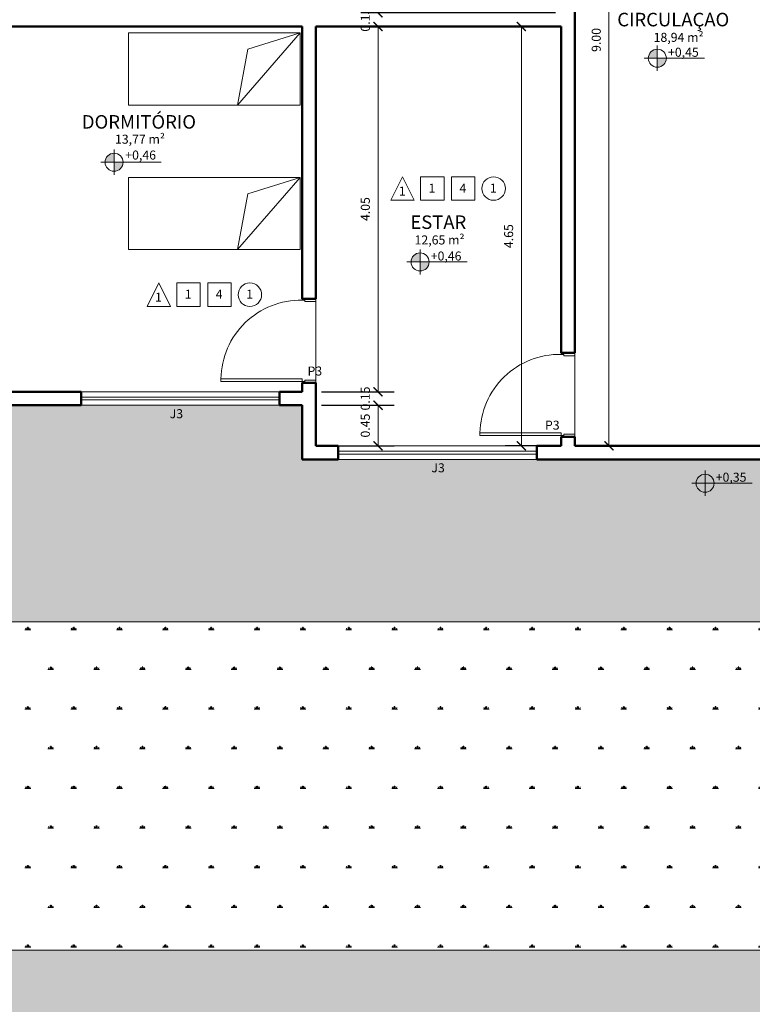
# Model space of a CAD drawing. Units: millimetres. Extents: x 1798 to 2696, y 1464 to 1854.
# Drawn here: x 2020 to 2028, y 1609 to 1620 of the extents above; entities that cross this region are included whole.
import ezdxf

# ---------------------------------------------------------------- set-up
doc = ezdxf.new("R2010")
doc.units = ezdxf.units.MM
for name, color, linetype, lineweight in [('01', 1, 'Continuous', 13), ('02', 2, 'Continuous', 20), ('05', 5, 'Continuous', 50), ('09 Piso', 252, 'Continuous', 9), ('ALVC-2', 3, 'Continuous', 9), ('Layer1', 1, 'Continuous', 13)]:
    doc.layers.add(name, color=color, linetype=linetype, lineweight=lineweight)
doc.styles.add('ARIAL', font='arial.ttf')
doc.dimstyles.new('atual', dxfattribs={"dimtxt": 0.1, "dimasz": 0.1, "dimexe": 0.18, "dimexo": 0.0625, "dimgap": 0.09, "dimtad": 1, "dimrnd": 0.001, "dimzin": 0, "dimdsep": 46, "dimtxsty": 'ARIAL', "dimblk": 'ARCHTICK', "dimcen": 0.09, "dimclrd": 256, "dimadec": 0, "dimazin": 0, "dimtfac": 1, "dimtofl": 0, "dimtmove": 0, "dimatfit": 3, "dimldrblk": 'ARCHTICK', "dimfxl": 0.18, "dimtolj": 1, "dimtzin": 0, "dimlwd": -1, "dimarcsym": 0})

# ---------------------------------------------------------------- blocks, each defined once
blk = doc.blocks.new('CAMASOLTEIRO')
at = {"color": 10, "lineweight": 20}
for p, q in [((0, 0.4), (1.9, 0.4)), ((0, -0.4), (0.695, 0.4)), ((0, -0.4), (0, 0.4)), ((0.695, 0.4), (0.579, -0.219)), ((1.9, 0.4), (1.9, -0.4)), ((0.579, -0.219), (0, -0.4)), ((1.9, -0.4), (0, -0.4))]:
    blk.add_line(p, q, dxfattribs=at)
blk = doc.blocks.new('_ArchTick')
at = {"color": 0, "linetype": 'ByBlock', "const_width": 0.15}
blk.add_lwpolyline([(-0.5, -0.5), (0.5, 0.5)], dxfattribs=at)
blk = doc.blocks.new('*D238')
at = {"layer": '01', "color": 0, "lineweight": -2, "transparency": 16777216}
for p, q in [((2025.966, 1624.279), (2026.463, 1624.279)), ((2025.966, 1615.279), (2026.463, 1615.279))]:
    blk.add_line(p, q, dxfattribs=at)
at = {"layer": '01', "transparency": 16777216}
blk.add_line((2026.283, 1624.279), (2026.283, 1615.279), dxfattribs=at)
at = {"layer": 'Defpoints', "color": 0, "transparency": 16777216}
for p in [(2025.903, 1624.279), (2025.903, 1615.279), (2026.283, 1615.279)]:
    blk.add_point(p, dxfattribs=at)
at = {"layer": '01', "transparency": 16777216, "xscale": 0.1, "yscale": 0.1, "zscale": 0.1}
for p, rotation in [((2026.283, 1624.279), 90), ((2026.283, 1615.279), 270)]:
    blk.add_blockref('_ArchTick', p, dxfattribs=dict(at, rotation=rotation))
at = {"layer": '01', "color": 0, "transparency": 16777216, "insert": (2026.142, 1619.779), "char_height": 0.1, "attachment_point": 5, "rotation": 90, "style": 'ARIAL'}
blk.add_mtext('\\A1;9.00', dxfattribs=at)
blk = doc.blocks.new('*D239')
at = {"layer": '01', "transparency": 16777216}
for p, q in [((2023.724, 1620.079), (2023.724, 1620.179)), ((2023.724, 1619.929), (2023.724, 1619.829))]:
    blk.add_line(p, q, dxfattribs=at)
at = {"layer": '01', "color": 0, "lineweight": -2, "transparency": 16777216}
for p, q in [((2025.691, 1620.079), (2023.544, 1620.079)), ((2025.691, 1619.929), (2023.544, 1619.929))]:
    blk.add_line(p, q, dxfattribs=at)
at = {"layer": 'Defpoints', "color": 0, "transparency": 16777216}
for p in [(2025.753, 1620.079), (2023.724, 1619.929), (2025.753, 1619.929)]:
    blk.add_point(p, dxfattribs=at)
at = {"layer": '01', "transparency": 16777216, "xscale": 0.1, "yscale": 0.1, "zscale": 0.1}
for p, rotation in [((2023.724, 1620.079), 270), ((2023.724, 1619.929), 90)]:
    blk.add_blockref('_ArchTick', p, dxfattribs=dict(at, rotation=rotation))
at = {"layer": '01', "color": 0, "transparency": 16777216, "insert": (2023.583, 1620.004), "char_height": 0.1, "attachment_point": 5, "rotation": 90, "style": 'ARIAL'}
blk.add_mtext('\\A1;0.15', dxfattribs=at)
blk = doc.blocks.new('*D240')
at = {"layer": '01', "color": 0, "lineweight": -2, "transparency": 16777216}
for p, q in [((2025.691, 1619.929), (2023.544, 1619.929)), ((2023.096, 1615.879), (2023.904, 1615.879))]:
    blk.add_line(p, q, dxfattribs=at)
at = {"layer": '01', "transparency": 16777216}
blk.add_line((2023.724, 1619.929), (2023.724, 1615.879), dxfattribs=at)
at = {"layer": 'Defpoints', "color": 0, "transparency": 16777216}
for p in [(2025.753, 1619.929), (2023.033, 1615.879), (2023.724, 1615.879)]:
    blk.add_point(p, dxfattribs=at)
at = {"layer": '01', "transparency": 16777216, "xscale": 0.1, "yscale": 0.1, "zscale": 0.1}
for p, rotation in [((2023.724, 1619.929), 90), ((2023.724, 1615.879), 270)]:
    blk.add_blockref('_ArchTick', p, dxfattribs=dict(at, rotation=rotation))
at = {"layer": '01', "color": 0, "transparency": 16777216, "insert": (2023.583, 1617.904), "char_height": 0.1, "attachment_point": 5, "rotation": 90, "style": 'ARIAL'}
blk.add_mtext('\\A1;4.05', dxfattribs=at)
blk = doc.blocks.new('*D65')
at = {"layer": '01', "color": 0, "lineweight": -2, "transparency": 16777216}
for p, q in [((2023.096, 1615.879), (2023.904, 1615.879)), ((2023.096, 1615.729), (2023.904, 1615.729))]:
    blk.add_line(p, q, dxfattribs=at)
at = {"layer": '01', "transparency": 16777216}
for p, q in [((2023.724, 1615.879), (2023.724, 1615.979)), ((2023.724, 1615.729), (2023.724, 1615.629))]:
    blk.add_line(p, q, dxfattribs=at)
at = {"layer": 'Defpoints', "color": 0, "transparency": 16777216}
for p in [(2023.033, 1615.879), (2023.033, 1615.729), (2023.724, 1615.729)]:
    blk.add_point(p, dxfattribs=at)
at = {"layer": '01', "transparency": 16777216, "xscale": 0.1, "yscale": 0.1, "zscale": 0.1}
for p, rotation in [((2023.724, 1615.879), 270), ((2023.724, 1615.729), 90)]:
    blk.add_blockref('_ArchTick', p, dxfattribs=dict(at, rotation=rotation))
at = {"layer": '01', "color": 0, "transparency": 16777216, "insert": (2023.583, 1615.804), "char_height": 0.1, "attachment_point": 5, "rotation": 90, "style": 'ARIAL'}
blk.add_mtext('\\A1;0.15', dxfattribs=at)
blk = doc.blocks.new('*D241')
at = {"layer": '01', "color": 0, "lineweight": -2, "transparency": 16777216}
for p, q in [((2023.096, 1615.729), (2023.904, 1615.729)), ((2023.096, 1615.279), (2023.904, 1615.279))]:
    blk.add_line(p, q, dxfattribs=at)
at = {"layer": '01', "transparency": 16777216}
blk.add_line((2023.724, 1615.729), (2023.724, 1615.279), dxfattribs=at)
at = {"layer": 'Defpoints', "color": 0, "transparency": 16777216}
for p in [(2023.033, 1615.729), (2023.033, 1615.279), (2023.724, 1615.279)]:
    blk.add_point(p, dxfattribs=at)
at = {"layer": '01', "transparency": 16777216, "xscale": 0.1, "yscale": 0.1, "zscale": 0.1}
for p, rotation in [((2023.724, 1615.729), 90), ((2023.724, 1615.279), 270)]:
    blk.add_blockref('_ArchTick', p, dxfattribs=dict(at, rotation=rotation))
at = {"layer": '01', "color": 0, "transparency": 16777216, "insert": (2023.583, 1615.504), "char_height": 0.1, "attachment_point": 5, "rotation": 90, "style": 'ARIAL'}
blk.add_mtext('\\A1;0.45', dxfattribs=at)
blk = doc.blocks.new('*D242')
at = {"layer": '01', "color": 0, "lineweight": -2, "transparency": 16777216}
for p, q in [((2025.691, 1619.929), (2025.132, 1619.929)), ((2025.691, 1615.279), (2025.132, 1615.279))]:
    blk.add_line(p, q, dxfattribs=at)
at = {"layer": '01', "transparency": 16777216}
blk.add_line((2025.312, 1619.929), (2025.312, 1615.279), dxfattribs=at)
at = {"layer": 'Defpoints', "color": 0, "transparency": 16777216}
for p in [(2025.753, 1619.929), (2025.312, 1615.279), (2025.753, 1615.279)]:
    blk.add_point(p, dxfattribs=at)
at = {"layer": '01', "transparency": 16777216, "xscale": 0.1, "yscale": 0.1, "zscale": 0.1}
for p, rotation in [((2025.312, 1619.929), 90), ((2025.312, 1615.279), 270)]:
    blk.add_blockref('_ArchTick', p, dxfattribs=dict(at, rotation=rotation))
at = {"layer": '01', "color": 0, "transparency": 16777216, "insert": (2025.171, 1617.604), "char_height": 0.1, "attachment_point": 5, "rotation": 90, "style": 'ARIAL'}
blk.add_mtext('\\A1;4.65', dxfattribs=at)
blk = doc.blocks.new('A$C0F700138')
at = {"layer": '01'}
h = blk.add_hatch(color=256, dxfattribs=at)
h.dxf.hatch_style = 1
h.paths.add_polyline_path([(0.147, 0.14), (0.147, 0.24, 0.414214), (0.047, 0.14)])
h.paths.add_polyline_path([(0.247, 0.14), (0.147, 0.14), (0.147, 0.04, 0.414214)])
at = {"layer": '01', "lineweight": 13}
for p, q in [((0.147, 0), (0.147, 0.28)), ((0, 0.14), (0.669, 0.14))]:
    blk.add_line(p, q, dxfattribs=at)
blk.add_circle((0.147, 0.14), 0.1, dxfattribs=at)

msp = doc.modelspace()

# ---------------------------------------------------------------- hatches: boundary and pattern name
at = {"layer": '01'}
h = msp.add_hatch(color=256, dxfattribs=at)
h.dxf.hatch_style = 1
h.paths.add_polyline_path([(2026.819, 1619.577), (2026.819, 1619.677, 0.414214), (2026.719, 1619.577)])
h.paths.add_polyline_path([(2026.919, 1619.577), (2026.819, 1619.577), (2026.819, 1619.477, 0.414214)])
h = msp.add_hatch(color=256, dxfattribs=at)
h.dxf.hatch_style = 1
h.paths.add_polyline_path([(2024.19, 1617.318), (2024.19, 1617.418, 0.414214), (2024.09, 1617.318)])
h.paths.add_polyline_path([(2024.29, 1617.318), (2024.19, 1617.318), (2024.19, 1617.218, 0.414214)])
h = msp.add_hatch(color=256, dxfattribs=at)
h.dxf.hatch_style = 1
h.paths.add_polyline_path([(2027.348, 1614.965, 0.414214), (2027.248, 1614.865), (2027.348, 1614.865)])
h.paths.add_polyline_path([(2027.448, 1614.865), (2027.348, 1614.865), (2027.348, 1614.765, 0.414214)])
at = {"layer": '09 Piso'}
h = msp.add_hatch(dxfattribs=at)
h.set_pattern_fill('AR-HBONE', color=256, scale=0.004)
h.set_pattern_definition([(45, (2012.0332, 1613.32873), (6e-17, 0.5747364), [1.2192, -0.4064]), (135, (2012.3206, 1613.6161), (6e-17, 0.5747364), [1.2192, -0.4064])])
h.paths.add_polyline_path([(2071.803, 1615.129), (2068.903, 1615.129), (2068.903, 1615.729), (2060.953, 1615.729), (2060.953, 1615.129), (2052.843, 1615.129), (2052.843, 1615.729), (2044.893, 1615.729), (2044.893, 1615.129), (2038.943, 1615.129), (2038.943, 1615.729), (2030.993, 1615.729), (2030.993, 1615.129), (2022.883, 1615.129), (2022.883, 1615.729), (2014.933, 1615.729), (2014.933, 1615.129), (2012.033, 1615.129), (2012.033, 1613.329), (2071.803, 1613.329)])
h = msp.add_hatch(dxfattribs=at)
h.set_pattern_fill('AR-HBONE', color=256, scale=0.004)
h.set_pattern_definition([(45, (2143.86623, 1606.18843), (6e-17, 0.5747364), [1.2192, -0.4064]), (135, (2144.1536, 1606.4758), (6e-17, 0.5747364), [1.2192, -0.4064])])
h.paths.add_polyline_path([(2071.803, 1609.688), (2012.033, 1609.688), (2012.033, 1604.388), (2012.503, 1604.388), (2012.503, 1604.799, -0.43387), (2012.549, 1604.843, -0.008568), (2012.763, 1604.856, -0.008568), (2012.978, 1604.843, -0.428212), (2013.023, 1604.8), (2013.023, 1604.388), (2013.943, 1604.388), (2013.943, 1604.799, -0.43387), (2013.989, 1604.843, -0.008568), (2014.203, 1604.856, -0.008568), (2014.418, 1604.843, -0.428212), (2014.463, 1604.8), (2014.463, 1604.388), (2014.933, 1604.388), (2014.933, 1603.788), (2038.943, 1603.788), (2038.943, 1604.388), (2039.413, 1604.388), (2039.413, 1604.799, -0.43387), (2039.458, 1604.843, -0.008568), (2039.673, 1604.856, -0.008568), (2039.887, 1604.843, -0.428212), (2039.933, 1604.8), (2039.933, 1604.388), (2040.853, 1604.388), (2040.853, 1604.799, -0.43387), (2040.898, 1604.843, -0.008568), (2041.113, 1604.856, -0.008568), (2041.327, 1604.843, -0.428212), (2041.373, 1604.8), (2041.373, 1604.388), (2042.313, 1604.388), (2042.313, 1604.799, -0.43387), (2042.359, 1604.843, -0.008568), (2042.573, 1604.856, -0.008568), (2042.788, 1604.843, -0.428212), (2042.833, 1604.8), (2042.833, 1604.388), (2043.753, 1604.388), (2043.753, 1604.799, -0.43387), (2043.799, 1604.843, -0.008568), (2044.013, 1604.856, -0.008568), (2044.228, 1604.843, -0.428212), (2044.273, 1604.8), (2044.273, 1604.388), (2044.893, 1604.388), (2044.893, 1603.788), (2068.903, 1603.788), (2068.903, 1604.388), (2069.383, 1604.388), (2069.383, 1604.799, -0.433871), (2069.429, 1604.843, -0.008568), (2069.643, 1604.856, -0.008568), (2069.858, 1604.843, -0.428213), (2069.903, 1604.8), (2069.903, 1604.388), (2070.823, 1604.388), (2070.823, 1604.799, -0.433871), (2070.869, 1604.843, -0.008568), (2071.083, 1604.856, -0.008568), (2071.298, 1604.843, -0.428213), (2071.343, 1604.8), (2071.343, 1604.388), (2071.803, 1604.388)])
h.paths.add_polyline_path([(2055.982, 1606.188), (2056.398, 1607.188), (2057.398, 1607.188), (2057.815, 1606.188)], flags=16)
h.paths.add_polyline_path([(2050.143, 1606.541), (2047.643, 1606.541), (2047.643, 1607.836), (2050.143, 1607.836)], flags=16)
h.paths.add_polyline_path([(2063.653, 1606.541), (2063.653, 1607.836), (2066.153, 1607.836), (2066.153, 1606.541)], flags=16)
h.paths.add_polyline_path([(2036.193, 1606.541), (2033.693, 1606.541), (2033.693, 1607.836), (2036.193, 1607.836)], flags=16)
h.paths.add_polyline_path([(2027.855, 1606.188), (2026.022, 1606.188), (2026.438, 1607.188), (2027.438, 1607.188)], flags=16)
h.paths.add_polyline_path([(2020.195, 1606.541), (2017.688, 1606.541), (2017.688, 1607.836), (2020.193, 1607.836)], flags=16)
at = {"layer": 'ALVC-2'}
h = msp.add_hatch(dxfattribs=at)
h.set_pattern_fill('SWAMP', color=256, scale=0.02)
h.set_pattern_definition([(0, (2063.7532, 1606.64093), (0.254, 0.439941), [0.0635, -0.4445]), (90, (2063.78496, 1606.64093), (-0.254, 0.4399409), [0.03175, -0.848132]), (90, (2063.7929, 1606.64093), (-0.254, 0.4399409), [0.0254, -0.854482]), (90, (2063.77703, 1606.64093), (-0.254, 0.4399409), [0.0254, -0.854482]), (60, (2063.80084, 1606.64093), (-0.254, 0.439941), [0.02032, -0.48768]), (120, (2063.7691, 1606.64093), (-0.508, 2e-10), [0.02032, -0.48768])])
h.paths.add_polyline_path([(2029.779, 1613.329), (2016.365, 1613.329), (2016.365, 1609.688), (2029.779, 1609.688)])

# ---------------------------------------------------------------- linework, layer by layer
at = {"layer": '01', "lineweight": 13}
for p, q in [((2026.819, 1619.437), (2026.819, 1619.717)), ((2026.672, 1619.577), (2027.341, 1619.577)), ((2024.19, 1617.178), (2024.19, 1617.458)), ((2024.043, 1617.318), (2024.712, 1617.318)), ((2020.433, 1615.879), (2022.633, 1615.879)), ((2022.633, 1615.729), (2020.433, 1615.729)), ((2025.483, 1615.279), (2023.283, 1615.279)), ((2023.283, 1615.129), (2025.483, 1615.129)), ((2027.348, 1614.725), (2027.348, 1615.005)), ((2027.201, 1614.865), (2027.87, 1614.865))]:
    msp.add_line(p, q, dxfattribs=at)
at = {"layer": '01'}
for points in [[(2024.125, 1618.002), (2023.866, 1618.002), (2023.996, 1618.261)], [(2024.195, 1618.002), (2024.455, 1618.002), (2024.455, 1618.261), (2024.195, 1618.261)], [(2024.538, 1618.002), (2024.797, 1618.002), (2024.797, 1618.261), (2024.538, 1618.261)], [(2021.424, 1616.825), (2021.165, 1616.825), (2021.294, 1617.085)], [(2021.494, 1616.825), (2021.753, 1616.825), (2021.753, 1617.085), (2021.494, 1617.085)], [(2021.837, 1616.825), (2022.096, 1616.825), (2022.096, 1617.085), (2021.837, 1617.085)]]:
    msp.add_lwpolyline(points, close=True, dxfattribs=at)
at = {"layer": '01', "lineweight": 13}
for centre in [(2026.819, 1619.577), (2024.19, 1617.318), (2027.348, 1614.865)]:
    msp.add_circle(centre, 0.1, dxfattribs=at)
at = {"layer": '01'}
for centre in [(2025.005, 1618.132), (2022.304, 1616.955)]:
    msp.add_circle(centre, 0.13, dxfattribs=at)
at = {"layer": '01', "lineweight": 13}
for centre in [(2022.868, 1616.009), (2025.738, 1615.409)]:
    msp.add_arc(centre, 0.885, 89.0288, 179.029, dxfattribs=at)
at = {"layer": '02', "color": 2, "lineweight": 20}
for p, q in [((2023.033, 1616.909), (2022.883, 1616.909)), ((2022.883, 1616.909), (2022.883, 1616.894)), ((2022.883, 1616.894), (2022.913, 1616.894)), ((2022.913, 1616.894), (2022.913, 1616.879)), ((2022.913, 1616.879), (2023.033, 1616.879)), ((2025.903, 1616.309), (2025.753, 1616.309)), ((2025.753, 1616.309), (2025.753, 1616.294)), ((2025.753, 1616.294), (2025.783, 1616.294)), ((2025.783, 1616.294), (2025.783, 1616.279)), ((2025.783, 1616.279), (2025.903, 1616.279)), ((2022.883, 1616.024), (2022.883, 1615.979)), ((2022.883, 1615.994), (2022.913, 1615.994)), ((2022.913, 1615.994), (2022.883, 1615.994)), ((2023.033, 1616.009), (2022.913, 1616.009)), ((2022.913, 1616.009), (2022.913, 1615.994)), ((2022.883, 1615.979), (2023.033, 1615.979)), ((2022.883, 1615.979), (2023.033, 1615.979)), ((2022.633, 1615.819), (2020.433, 1615.819)), ((2022.633, 1615.789), (2020.433, 1615.789)), ((2025.753, 1615.424), (2025.753, 1615.379)), ((2025.753, 1615.394), (2025.783, 1615.394)), ((2025.783, 1615.394), (2025.753, 1615.394)), ((2025.753, 1615.379), (2025.903, 1615.379)), ((2025.753, 1615.379), (2025.903, 1615.379)), ((2025.903, 1615.409), (2025.783, 1615.409)), ((2025.783, 1615.409), (2025.783, 1615.394)), ((2023.283, 1615.219), (2025.483, 1615.219)), ((2023.283, 1615.189), (2025.483, 1615.189))]:
    msp.add_line(p, q, dxfattribs=at)
for points in [[(2023.033, 1616.909), (2022.883, 1616.909)], [(2023.033, 1616.879), (2023.033, 1616.909)], [(2025.903, 1616.309), (2025.753, 1616.309)], [(2025.903, 1616.279), (2025.903, 1616.309)], [(2021.983, 1616.024), (2021.983, 1615.994)], [(2022.883, 1616.024), (2021.983, 1616.024)], [(2022.883, 1615.994), (2021.983, 1615.994)], [(2023.033, 1616.009), (2023.033, 1615.979)], [(2024.853, 1615.424), (2024.853, 1615.394)], [(2025.753, 1615.424), (2024.853, 1615.424)], [(2025.753, 1615.394), (2024.853, 1615.394)], [(2025.903, 1615.409), (2025.903, 1615.379)]]:
    msp.add_lwpolyline(points, dxfattribs=at)
at = {"layer": '05'}
for p, q in [((2025.903, 1616.309), (2025.903, 1620.179)), ((2022.883, 1619.929), (2019.033, 1619.929)), ((2022.883, 1616.909), (2022.883, 1619.929)), ((2025.753, 1619.929), (2023.033, 1619.929)), ((2023.033, 1616.909), (2023.033, 1619.929)), ((2025.753, 1616.309), (2025.753, 1619.929)), ((2020.433, 1615.879), (2017.433, 1615.879)), ((2022.883, 1615.879), (2022.633, 1615.879)), ((2022.883, 1615.879), (2022.883, 1615.979)), ((2023.033, 1615.979), (2022.883, 1615.979)), ((2023.033, 1615.979), (2022.883, 1615.979)), ((2023.033, 1615.979), (2022.883, 1615.979)), ((2023.033, 1615.279), (2023.033, 1615.979)), ((2020.433, 1615.729), (2017.433, 1615.729)), ((2022.883, 1615.729), (2022.633, 1615.729)), ((2022.883, 1615.129), (2022.883, 1615.729)), ((2025.753, 1615.279), (2025.753, 1615.379)), ((2025.903, 1615.379), (2025.753, 1615.379)), ((2025.903, 1615.379), (2025.753, 1615.379)), ((2025.903, 1615.379), (2025.753, 1615.379)), ((2025.903, 1615.279), (2025.903, 1615.379)), ((2023.283, 1615.279), (2023.033, 1615.279)), ((2025.753, 1615.279), (2025.483, 1615.279)), ((2025.903, 1615.279), (2027.973, 1615.279)), ((2023.283, 1615.129), (2022.883, 1615.129)), ((2028.373, 1615.129), (2025.483, 1615.129))]:
    msp.add_line(p, q, dxfattribs=at)
for points in [[(2022.883, 1616.909), (2023.033, 1616.909)], [(2025.753, 1616.309), (2025.903, 1616.309)], [(2020.433, 1615.879), (2020.433, 1615.729)], [(2022.633, 1615.879), (2022.633, 1615.729)], [(2022.883, 1615.979), (2023.033, 1615.979)], [(2025.753, 1615.379), (2025.903, 1615.379)], [(2023.283, 1615.279), (2023.283, 1615.129)], [(2025.483, 1615.279), (2025.483, 1615.129)]]:
    msp.add_lwpolyline(points, dxfattribs=at)
at = {"layer": '09 Piso', "linetype": 'ByBlock', "lineweight": 9}
for p, q in [((2023.033, 1616.009), (2023.033, 1616.879)), ((2025.903, 1615.409), (2025.903, 1616.279))]:
    msp.add_line(p, q, dxfattribs=at)
at = {"layer": '09 Piso'}
for p, q in [((2072.953, 1613.329), (2012.033, 1613.329)), ((2012.033, 1609.688), (2071.803, 1609.688))]:
    msp.add_line(p, q, dxfattribs=at)

# ---------------------------------------------------------------- block references
at = {"layer": '01'}
msp.add_blockref('A$C0F700138', (2020.652, 1618.284), dxfattribs=at)
at = {"layer": 'Layer1', "rotation": 180.0000000000007}
for p in [(2022.86, 1619.458), (2022.86, 1617.855)]:
    msp.add_blockref('CAMASOLTEIRO', p, dxfattribs=at)

# ---------------------------------------------------------------- texts
at = {"layer": '01', "lineweight": 13, "style": 'ARIAL'}
for s, height, p in [('CIRCULAÇÃO', 0.15, (2026.375, 1619.93)), ('18,94 m²', 0.1, (2026.778, 1619.758)), ('+0,45', 0.1, (2026.937, 1619.593)), ('DORMITÓRIO', 0.15, (2020.442, 1618.796)), ('13,77 m²', 0.1, (2020.809, 1618.629)), ('+0,46', 0.1, (2020.923, 1618.453)), ('1', 0.1, (2024.284, 1618.086)), ('4', 0.1, (2024.627, 1618.086)), ('1', 0.1, (2024.964, 1618.087)), ('1', 0.1, (2023.955, 1618.054)), ('ESTAR', 0.15, (2024.082, 1617.684)), ('12,65 m²', 0.1, (2024.129, 1617.512)), ('+0,46', 0.1, (2024.308, 1617.334)), ('1', 0.1, (2021.253, 1616.877)), ('1', 0.1, (2021.582, 1616.91)), ('4', 0.1, (2021.925, 1616.91)), ('1', 0.1, (2022.263, 1616.91)), ('P3', 0.1, (2022.943, 1616.059)), ('J3', 0.1, (2021.415, 1615.586)), ('P3', 0.1, (2025.574, 1615.459)), ('J3', 0.1, (2024.315, 1614.986)), ('+0,35', 0.1, (2027.466, 1614.882))]:
    msp.add_text(s, height=height, dxfattribs=at).set_placement(p)

# ---------------------------------------------------------------- dimensions: what is measured, and where the dimension line sits
at = {"layer": '01'}
for base, p1, p2, picture, middle in [((2026.283, 1615.279), (2025.903, 1624.279), (2025.903, 1615.279), '*D238', (2026.142, 1619.779)), ((2025.312, 1615.279), (2025.753, 1619.929), (2025.753, 1615.279), '*D242', (2025.171, 1617.604))]:
    dim = msp.add_linear_dim(base=base, p1=p1, p2=p2, angle=90, dimstyle='atual', dxfattribs=at)
    dim.commit()
    dim.dimension.update_dxf_attribs({"geometry": picture, "text_midpoint": middle})
for base, p1, p2, picture, middle in [((2023.724, 1619.929), (2025.753, 1620.079), (2025.753, 1619.929), '*D239', (2023.724, 1620.004)), ((2023.724, 1615.729), (2023.033, 1615.879), (2023.033, 1615.729), '*D65', (2023.724, 1615.804))]:
    dim = msp.add_linear_dim(base=base, p1=p1, p2=p2, angle=90, dimstyle='atual', override={"dimtmove": 1}, dxfattribs=at)
    dim.commit()
    dim.dimension.update_dxf_attribs({"geometry": picture, "text_midpoint": middle, "dimtype": 160})
for base, p1, p2, picture, middle in [((2023.724, 1615.879), (2025.753, 1619.929), (2023.033, 1615.879), '*D240', (2023.583, 1617.904)), ((2023.724, 1615.279), (2023.033, 1615.729), (2023.033, 1615.279), '*D241', (2023.583, 1615.504))]:
    dim = msp.add_linear_dim(base=base, p1=p1, p2=p2, angle=90, dimstyle='atual', override={"dimtmove": 1}, dxfattribs=at)
    dim.commit()
    dim.dimension.update_dxf_attribs({"geometry": picture, "text_midpoint": middle})

doc.saveas('drawing.dxf')
